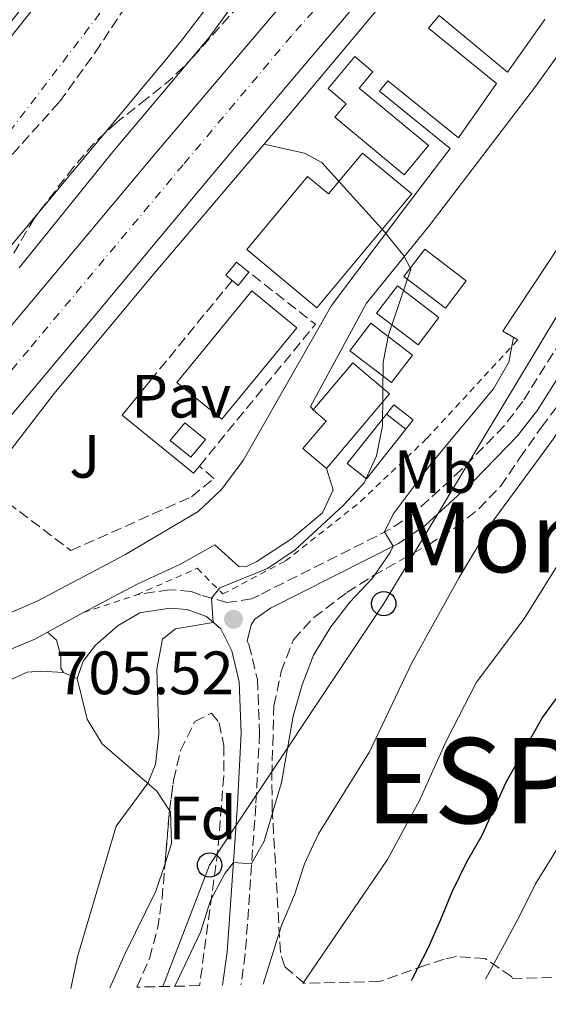
# Model space of a CAD drawing. Units: metres. Extents: x 654841 to 658297, y 4746369 to 4748759.
# Drawn here: x 655402 to 655489, y 4746378 to 4746539 of the extents above; entities that cross this region are included whole.
import ezdxf
from ezdxf.enums import TextEntityAlignment as Align

# ---------------------------------------------------------------- set-up
doc = ezdxf.new("R2010")
doc.units = ezdxf.units.M
doc.header["$MEASUREMENT"] = 0
for name, pattern in [('DGN Style 2', [1.7399219301090239, 1.043953158065414, -0.6959687720436097]), ('DGN Style 3', [2.435890702152634, 1.739921930109024, -0.6959687720436097]), ('DGN Style 4', [2.7856150101045474, 1.391937544087219, -0.6959687720436097, 0.001739921930109024, -0.6959687720436097])]:
    doc.linetypes.add(name, pattern=pattern)
for name, color, linetype, lineweight in [('Camino', 7, 'DGN Style 3', 0), ('Carretera', 9, 'Continuous', 0), ('Caseta-cabaña', 1, 'Continuous', 0), ('Cauce permanente', 151, 'Continuous', 13), ('Cauce permanente (área)', 142, 'Continuous', 13), ('Cota de punto acotado terreno', 7, 'Continuous', 0), ('Curva de nivel directora', 30, 'Continuous', 30), ('Curva de nivel intermedia', 30, 'Continuous', 0), ('Depósito de agua a nivel', 4, 'Continuous', 0), ('Edificio', 1, 'Continuous', 13), ('Eje cauce permanente (área)', 70, 'DGN Style 4', 0), ('Eje de carretera', 7, 'DGN Style 4', 0), ('Etiqueta de uso rústico', 92, 'Continuous', 0), ('Etiqueta de zona arbolada', 92, 'Continuous', 0), ('Línea blanca (vial)', 7, 'Continuous', 13), ('Línea de asfalto', 7, 'Continuous', 13), ('Línea de bordillo', 7, 'Continuous', 13), ('Línea de cambio de uso (parcela vista)', 92, 'Continuous', 0), ('Línea de muro de contención', 1, 'Continuous', 13), ('Línea de pavimento', 1, 'Continuous', 0), ('Línea telefónica', 7, 'Continuous', 0), ('Margen derecho', 7, 'Continuous', 0), ('Marquesina', 1, 'Continuous', 0), ('Pavimento', 7, 'Continuous', 0), ('Piscina', 1, 'Continuous', 0), ('Poste telefónico', 7, 'Continuous', 0), ('Punto acotado terreno (símbolo)', 7, 'Continuous', 0), ('Seto', 92, 'DGN Style 3', 0), ('Tela metálica o alambrada', 7, 'DGN Style 2', 0), ('Texto de Municipio', 7, 'Continuous', 0), ('Texto de Área (paraje) menor', 7, 'Continuous', 0), ('Zona ajardinada', 92, 'Continuous', 0), ('Zona arbolada', 92, 'DGN Style 3', 0)]:
    doc.layers.add(name, color=color, linetype=linetype, lineweight=lineweight)
doc.styles.add('Style-Arial', font='arial.ttf')

# ---------------------------------------------------------------- blocks, each defined once
blk = doc.blocks.new('5PATER')
at = {"layer": 'Punto acotado terreno (símbolo)', "linetype": 'Continuous', "lineweight": 0}
h = blk.add_hatch(color=51, dxfattribs=at)
edge = h.paths.add_edge_path()
edge.add_ellipse((0, 0), major_axis=(-0.1095731443231308, -0.1110710700762829), ratio=0.9994222409660317, start_angle=0, end_angle=360)
blk = doc.blocks.new('5PTT')
at = {"layer": 'Depósito de agua a nivel', "color": 7, "linetype": 'Continuous', "lineweight": 30}
blk.add_circle((2.382683753967285e-05, 4.306399822235108e-05), 0.1995000005932858, dxfattribs=at)

msp = doc.modelspace()

# ---------------------------------------------------------------- linework, layer by layer
at = {"layer": 'Camino', "color": 7, "linetype": 'DGN Style 3', "lineweight": 0}
for points in [[(655520.9799999992, 4746534.730000001, 712.0800000000019), (655516.4799999997, 4746526.369999999, 712.0800000000019), (655504.9100000004, 4746508.500000001, 712.7200000000014), (655494.5199999991, 4746493.009999999, 713.7599999999949), (655484.3400000001, 4746476.850000001, 713.2899999999937), (655481.3099999991, 4746472.880000001, 713.1900000000024), (655474.3399999999, 4746465.699999999, 712.5899999999967), (655466.6399999997, 4746458.67, 710.9600000000065), (655462.5899999995, 4746455.890000002, 710.1600000000037), (655441.2100000001, 4746445.100000001, 706.100000000006), (655439.9099999992, 4746444.470000002, 705.850000000006), (655435.8799999991, 4746443.87, 705.6499999999943), (655431.620000001, 4746445.110000002, 704.5599999999978), (655430.0000000006, 4746445.699999999, 704.4600000000065), (655426.420000002, 4746445.980000001, 703.9199999999983), (655421.1200000002, 4746445.16, 703.5500000000029)], [(655439.1999999983, 4746437.560000001, 705.9900000000054), (655439.48, 4746436.99, 706.0899999999965), (655440.8700000002, 4746431.26, 707.0500000000029), (655441.2199999989, 4746422.450000001, 708.1300000000048), (655440.6000000021, 4746410.58, 708.9700000000014), (655438.8799999988, 4746386.210000002, 711.5899999999965), (655438.1700000024, 4746381.180000001, 712.3800000000048)]]:
    msp.add_polyline3d(points, dxfattribs=at)
at = {"layer": 'Carretera', "color": 9, "linetype": 'Continuous', "lineweight": 0}
for points in [[(655392.649999999, 4746479.920000001, 698.2599999999948), (655424.0599999977, 4746517.449999999, 698.7700000000041), (655432.5899999995, 4746527.499999999, 699.6300000000047), (655445.9299999991, 4746543.239999999, 699.8999999999943), (655458.949999999, 4746559.439999999, 700.179999999993), (655485.1499999975, 4746590.300000001, 701.4799999999959), (655494.6000000022, 4746600.490000002, 702.179999999993), (655500.7800000003, 4746606.329999999, 702.2400000000052), (655506.6299999999, 4746611.210000001, 702.2400000000052), (655529.6700000024, 4746629.359999998, 703.1100000000006), (655539.4400000023, 4746637.949999998, 703.25), (655547.86, 4746646.84, 703.2700000000042), (655553.0399999989, 4746653.160000001, 703.320000000007), (655557.8299999988, 4746659.770000001, 703.3899999999995), (655562.23, 4746666.65, 703.4799999999959), (655566.3099999991, 4746674.050000001, 703.5899999999965), (655573.4400000017, 4746689.46, 703.75)], [(655577.36, 4746676.21, 703.9199999999983), (655570.5399999982, 4746662.16, 703.75), (655563.2300000013, 4746651.180000001, 703.7299999999959), (655558.4300000002, 4746644.970000002, 703.6499999999943), (655557.8500000011, 4746644.210000001, 703.6399999999995), (655552.1000000023, 4746637.550000001, 703.4900000000052), (655547.8399999999, 4746633.130000002, 702.75), (655546.0000000002, 4746631.220000001, 703.2700000000042), (655539.5500000018, 4746625.230000001, 702.9900000000052), (655532.8099999982, 4746619.949999998, 702.9199999999983), (655512.3400000007, 4746603.949999999, 701.8399999999965), (655503.8400000003, 4746596.32, 701.4199999999983), (655498.4800000003, 4746590.92, 701.2100000000065), (655493.3799999997, 4746585.27, 701.0399999999936), (655474.2800000022, 4746562.41, 700.279999999999), (655445.7700000004, 4746528.699999999, 699.7400000000052), (655433.3200000003, 4746513.930000001, 698.7700000000041), (655414.0300000008, 4746490.690000001, 698.2599999999948), (655400.420000003, 4746474.440000001, 697.3899999999994)]]:
    msp.add_polyline3d(points, dxfattribs=at)
at = {"layer": 'Caseta-cabaña', "color": 1, "linetype": 'Continuous', "lineweight": 0, "flags": 128}
for points, elevation in [([(655439.4800000006, 4746498.060000001), (655437.7199999997, 4746495.91), (655436.7300000006, 4746496.710000001), (655435.7000000002, 4746497.560000001), (655437.4600000001, 4746499.710000001), (655439.4800000006, 4746498.060000001)], 707.0899999999964), ([(655465.1900000004, 4746472.300000001), (655462.04, 4746474.800000001), (655463.25, 4746476.33), (655466.4000000004, 4746473.83), (655465.1900000004, 4746472.300000001)], 708.2100000000065)]:
    msp.add_lwpolyline(points, close=True, dxfattribs=dict(at, elevation=elevation))
for points, elevation in [([(655439.4800000006, 4746498.060000001), (655437.4600000001, 4746499.710000001), (655435.7000000002, 4746497.560000001), (655436.7300000006, 4746496.710000001)], 707.0899999999965), ([(655436.7300000006, 4746496.710000001), (655437.7199999997, 4746495.91), (655439.4800000006, 4746498.060000001)], 707.0899999999965), ([(655465.1900000004, 4746472.300000001), (655466.4000000004, 4746473.83), (655463.25, 4746476.33), (655462.04, 4746474.800000001)], 708.2100000000065), ([(655465.1900000004, 4746472.300000001), (655462.04, 4746474.800000001)], 708.2100000000065)]:
    msp.add_lwpolyline(points, dxfattribs=dict(at, elevation=elevation))
at = {"layer": 'Cauce permanente', "color": 151, "linetype": 'Continuous', "lineweight": 13}
msp.add_polyline3d([(655397.5099999999, 4746533.02, 691.779999999999), (655411.3899999997, 4746550.480000001, 691.8300000000017), (655421.9699999997, 4746565.029999999, 691.8899999999994), (655432.25, 4746577.02, 692.1600000000036), (655454.8300000001, 4746604.25, 692.3800000000047), (655468.7599999999, 4746620.52, 693.1900000000023), (655481.2000000002, 4746635.33, 693.1900000000023), (655490.7599999999, 4746644.09, 693.1900000000023), (655494.7400000002, 4746646.77, 693.1900000000023), (655498.4699999997, 4746651.350000001, 693.1900000000023), (655501.3799999999, 4746658.52, 692.8099999999977), (655514.4900000002, 4746651, 692.8099999999977), (655529.1399999997, 4746642.59, 692.8099999999977), (655522.7199999997, 4746635.480000001, 693.1900000000023), (655513.8499999996, 4746627.08, 693.1900000000023), (655506.3600000005, 4746621.34, 693.1900000000023), (655497.9600000001, 4746615.810000001, 693.1900000000023), (655486.4800000006, 4746605.57, 693.1900000000023), (655471.79, 4746590.33, 692.3800000000047), (655449.0899999999, 4746562.279999999, 692.1600000000036), (655440.2199999997, 4746551.57, 691.8899999999994), (655428.6600000003, 4746536.350000001, 691.8300000000017), (655426.2199999997, 4746533.41, 691.820000000007), (655398.6900000004, 4746500.26, 691.7299999999959)], dxfattribs=at)
at = {"layer": 'Cauce permanente (área)', "color": 142, "linetype": 'Continuous', "lineweight": 13}
for points in [[(655501.3799999999, 4746658.52, 692.8099999999977), (655498.4699999997, 4746651.350000001, 693.1900000000023), (655494.7400000002, 4746646.77, 693.1900000000023), (655490.7599999999, 4746644.09, 693.1900000000023), (655481.2000000002, 4746635.33, 693.1900000000023), (655468.7599999999, 4746620.52, 693.1900000000023), (655454.8300000001, 4746604.25, 692.3800000000047), (655432.25, 4746577.02, 692.1600000000036), (655421.9699999997, 4746565.029999999, 691.8899999999994), (655411.3899999997, 4746550.480000001, 691.8300000000017), (655397.5099999999, 4746533.02, 691.779999999999), (655381.3200000003, 4746512.65, 691.7299999999959), (655359.6299999999, 4746487.210000001, 690.2200000000012), (655349.6799999997, 4746473.57, 690.0800000000017), (655342.2999999998, 4746461.230000001, 689.75), (655333.7300000006, 4746445.800000001, 689.5399999999936), (655319.6600000003, 4746418.369999999, 689.4100000000036), (655301.3799999999, 4746386.41, 689.3399999999965), (655297.0800000001, 4746377.970000001, 689.3399999999965)], [(655529.1399999997, 4746642.59, 692.8099999999977), (655522.7199999997, 4746635.480000001, 693.1900000000023), (655513.8499999996, 4746627.08, 693.1900000000023), (655506.3600000005, 4746621.34, 693.1900000000023), (655497.9600000001, 4746615.810000001, 693.1900000000023), (655486.4800000006, 4746605.57, 693.1900000000023), (655471.79, 4746590.33, 692.3800000000047), (655449.0899999999, 4746562.279999999, 692.1600000000036), (655440.2199999997, 4746551.57, 691.8899999999994), (655428.6600000003, 4746536.350000001, 691.8300000000017), (655426.2199999997, 4746533.41, 691.820000000007), (655398.6900000004, 4746500.26, 691.7299999999959), (655386.6100000005, 4746486.26, 690.5899999999965), (655369.9000000004, 4746465.890000001, 689.9100000000036), (655352.9299999997, 4746440.66, 689.4400000000023), (655344.9900000002, 4746427.9, 689.2100000000064), (655324.6399999997, 4746390.529999999, 689.0099999999948), (655318.8499999996, 4746378.470000001, 689.0099999999948)]]:
    msp.add_polyline3d(points, dxfattribs=at)
at = {"layer": 'Curva de nivel directora', "color": 30, "linetype": 'Continuous', "lineweight": 30, "elevation": 725.0000000000002, "flags": 128}
msp.add_lwpolyline([(655574.4899999994, 4746538.36), (655570.9600000001, 4746534.890000002), (655566.36, 4746528.61), (655548.6100000005, 4746508.430000002), (655543.959999999, 4746502.720000001), (655537.7400000007, 4746494.230000001), (655524.2699999993, 4746479.430000001), (655521.1699999992, 4746475.51), (655508.2400000008, 4746455.9), (655500.7599999997, 4746445.230000001), (655494.0999999989, 4746434.010000001), (655487.5699999998, 4746425.090000001), (655481.5799999996, 4746414.37), (655477.6199999988, 4746405.640000002), (655475.1299999988, 4746401.260000002), (655472.7300000006, 4746396.370000001), (655470.7900000004, 4746391.730000001), (655468.7899999999, 4746387.15), (655466.2499999985, 4746382.170000001), (655466.0699999997, 4746381.820000002)], dxfattribs=at)
at = {"layer": 'Curva de nivel intermedia', "color": 30, "linetype": 'Continuous', "lineweight": 0, "flags": 128}
for points, elevation in [([(655575.4400000017, 4746571.699999998), (655570.6700000018, 4746571.709999999), (655566.0600000005, 4746569.77), (655560.1700000009, 4746566.159999999), (655556.4500000015, 4746562.82), (655552.8399999995, 4746558.220000001), (655547.760000001, 4746549.65), (655539.4700000008, 4746537.140000001), (655523.8899999993, 4746517.430000001), (655513.5899999996, 4746504.770000001), (655509.4400000012, 4746500.349999999), (655503.3800000015, 4746492.390000001), (655489.3600000005, 4746470.699999999), (655479.320000002, 4746457.08), (655473.9199999997, 4746447.999999999), (655466.1600000013, 4746434.009999999), (655459.2100000001, 4746419.38), (655450.8800000016, 4746405.96), (655448.5900000005, 4746400.990000002), (655446.9200000009, 4746395.930000001), (655444.820000002, 4746390.880000001), (655441.8300000014, 4746381.27)], 715.0000000000002), ([(655448.3100000012, 4746381.41), (655462.2000000007, 4746401.710000001), (655467.440000002, 4746411.409999999), (655471.87, 4746421.25), (655476.7600000006, 4746430.789999999), (655484.5099999999, 4746441.15), (655490.1100000013, 4746450.050000001), (655496.3499999996, 4746458.75), (655512.0099999993, 4746482.850000001), (655529.9600000001, 4746503.09), (655536.7400000016, 4746511.869999999), (655539.4300000005, 4746516.09), (655553.880000001, 4746532.59), (655560.7600000009, 4746540.789999999), (655566.8800000009, 4746549.17), (655570.4600000017, 4746553.03), (655574.5099999995, 4746556.499999999)], 720), ([(655437.8600000017, 4746543.4), (655432.950000001, 4746536.59), (655416.9100000013, 4746517.470000001), (655401.8399999995, 4746498.789999999)], 695), ([(655410.2800000019, 4746380.55), (655411.4000000017, 4746385.76), (655417.7400000006, 4746407.220000001), (655422.9300000007, 4746414.23), (655424.1500000011, 4746417.29), (655424.7100000001, 4746422.259999999), (655424.4100000004, 4746432.970000001), (655425.290000001, 4746437.88), (655427.4300000002, 4746439.57), (655433.6399999994, 4746440.619999998), (655433.3300000011, 4746444.609999998), (655434.7300000002, 4746446.28), (655442.530000001, 4746449.460000001), (655447.0400000016, 4746452.51), (655454.9600000009, 4746459.859999998), (655458.3400000005, 4746463.529999999), (655460.3800000012, 4746467.949999998), (655461.3600000001, 4746472.850000001), (655461.480000001, 4746483.300000002), (655462.3700000005, 4746487.779999998), (655466.0200000005, 4746498.539999999), (655464.8800000006, 4746500.729999999), (655461.7600000004, 4746504.640000001), (655451.4500000017, 4746516.060000001), (655448.5999999995, 4746517.600000001), (655441.9400000009, 4746519.06)], 705), ([(655572.6699999999, 4746518.4), (655568.6900000013, 4746514.619999998), (655564.9299999995, 4746510.630000001), (655558.7500000015, 4746502.66), (655557.3400000011, 4746501.109999999), (655550.7100000015, 4746492.899999999), (655546.1699999997, 4746486.199999998), (655543.6799999997, 4746483.09), (655533.4400000003, 4746472.09), (655530.3400000001, 4746468.180000001), (655511.0900000007, 4746439.92), (655507.7100000011, 4746433.269999999), (655505.0700000013, 4746428.62), (655502.4200000004, 4746423.970000001), (655499.8200000009, 4746419.59), (655497.0600000005, 4746415.27), (655494.3100000012, 4746410.859999999), (655491.7400000007, 4746406.449999999), (655489.11, 4746402.07), (655486.4400000012, 4746397.720000001), (655483.900000002, 4746392.640000001), (655481.4200000009, 4746387.96), (655478.2500000015, 4746382.09)], 730), ([(655427.3400000007, 4746380.939999999), (655431.5600000008, 4746389.83), (655433.2000000014, 4746395.019999999), (655435.5400000016, 4746399.449999998), (655436.9400000008, 4746401.25), (655439.9200000003, 4746401.009999999), (655441.9900000001, 4746404.739999999), (655444.7999999997, 4746414.38), (655446.750000001, 4746425.260000001), (655448.1799999992, 4746430.380000001), (655450.0400000013, 4746435.259999998), (655452.9, 4746439.91), (655456.0400000004, 4746443.949999998), (655459.7500000009, 4746447.890000001), (655462.6000000007, 4746452.069999999), (655463.1200000015, 4746453.100000001), (655461.7200000001, 4746455.46), (655463.1000000014, 4746458.359999998), (655469.3300000008, 4746466.679999998), (655479.5800000014, 4746478.939999999), (655482.0600000002, 4746483.33), (655482.8600000005, 4746487.329999999)], 710.0000000000009)]:
    msp.add_lwpolyline(points, dxfattribs=dict(at, elevation=elevation))
at = {"layer": 'Edificio', "color": 1, "linetype": 'Continuous', "lineweight": 13, "flags": 128}
for points, elevation in [([(655468.8899999997, 4746518.83), (655464.9199999999, 4746514.050000001), (655453.5800000001, 4746523.5), (655455.4199999999, 4746525.710000001), (655452.4400000004, 4746528.189999999), (655456.8099999997, 4746533.430000001), (655459.79, 4746530.949999999), (655457.5599999997, 4746528.27), (655468.8899999997, 4746518.83)], 707.9600000000065), ([(655458.0899999999, 4746517.609999999), (655466.1500000004, 4746510.91), (655450.6200000001, 4746492.24), (655439.1200000001, 4746501.800000001), (655449.0800000001, 4746513.789999999), (655452.5300000003, 4746510.92), (655458.0899999999, 4746517.609999999)], 707.5899999999964), ([(655475.0999999996, 4746496.630000001), (655471.6699999999, 4746492.140000001), (655464.8499999996, 4746497.350000001), (655468.2800000003, 4746501.84), (655475.0999999996, 4746496.630000001)], 707.9600000000065), ([(655470.6200000001, 4746490.630000001), (655467.1900000004, 4746486.140000001), (655460.3700000001, 4746491.350000001), (655463.7999999998, 4746495.84), (655470.6200000001, 4746490.630000001)], 707.9600000000065), ([(655466.2699999996, 4746484.470000001), (655462.8399999999, 4746479.970000001), (655456.0199999996, 4746485.180000001), (655459.4500000002, 4746489.680000001), (655466.2699999996, 4746484.470000001)], 707.9600000000065)]:
    msp.add_lwpolyline(points, close=True, dxfattribs=dict(at, elevation=elevation))
at = {"layer": 'Edificio', "color": 51, "linetype": 'Continuous', "lineweight": 13, "flags": 128}
for points, elevation in [([(655464.9199999999, 4746514.050000001), (655453.5800000001, 4746523.5), (655455.4199999999, 4746525.710000001), (655452.4400000004, 4746528.189999999), (655456.8099999997, 4746533.430000001), (655459.79, 4746530.949999999), (655457.5599999997, 4746528.27), (655468.8899999997, 4746518.83), (655464.9199999999, 4746514.050000001)], 707.9600000000065), ([(655450.6200000001, 4746492.24), (655439.1200000001, 4746501.800000001), (655449.0800000001, 4746513.789999999), (655452.5300000003, 4746510.92), (655458.0899999999, 4746517.609999999), (655466.1500000004, 4746510.91), (655450.6200000001, 4746492.24)], 707.5899999999964), ([(655471.6699999999, 4746492.140000001), (655464.8499999996, 4746497.350000001), (655468.2800000003, 4746501.84), (655475.0999999996, 4746496.630000001), (655471.6699999999, 4746492.140000001)], 707.9600000000065), ([(655467.1900000004, 4746486.140000001), (655460.3700000001, 4746491.350000001), (655463.7999999998, 4746495.84), (655470.6200000001, 4746490.630000001), (655467.1900000004, 4746486.140000001)], 707.9600000000065), ([(655462.8399999999, 4746479.970000001), (655456.0199999996, 4746485.180000001), (655459.4500000002, 4746489.680000001), (655466.2699999996, 4746484.470000001), (655462.8399999999, 4746479.970000001)], 707.9600000000065)]:
    msp.add_lwpolyline(points, dxfattribs=dict(at, elevation=elevation))
at = {"layer": 'Edificio', "color": 1, "linetype": 'Continuous', "lineweight": 13}
msp.add_polyline3d([(655462.5300000003, 4746478.119999999, 709.8800000000047), (655452.1900000004, 4746465.859999999, 708.029999999999), (655448.3300000001, 4746469.119999999, 708.029999999999), (655452.1500000004, 4746473.65, 710.2100000000065), (655449.9900000002, 4746475.470000001, 709.8399999999965), (655456.5099999999, 4746483.199999999, 709.8800000000047)], close=True, dxfattribs=at)
at = {"layer": 'Edificio', "color": 51, "linetype": 'Continuous', "lineweight": 13}
for points in [[(655449.9900000002, 4746475.470000001, 709.8399999999965), (655456.5099999999, 4746483.199999999, 709.8800000000047), (655462.5300000003, 4746478.119999999, 709.8800000000047), (655452.1900000004, 4746465.859999999, 708.029999999999)], [(655452.1900000004, 4746465.859999999, 708.029999999999), (655448.3300000001, 4746469.119999999, 708.029999999999), (655452.1500000004, 4746473.65, 710.2100000000065), (655449.9900000002, 4746475.470000001, 709.8399999999965)]]:
    msp.add_polyline3d(points, dxfattribs=at)
at = {"layer": 'Eje cauce permanente (área)', "color": 70, "linetype": 'DGN Style 4', "lineweight": 0}
msp.add_polyline3d([(655573.9000000004, 4746734.66, 696.2299999999959), (655567.8600000005, 4746719.100000001, 696.2299999999959), (655560.1299999999, 4746703.220000001, 696.1900000000023), (655552.4100000003, 4746691.220000001, 696.1699999999983), (655539.9800000006, 4746678.279999999, 696.1100000000006), (655517.1100000005, 4746653.83, 693.3699999999953), (655514.4900000002, 4746651, 692.8099999999977), (655508.5899999999, 4746644.119999999, 693.1900000000023), (655495.7800000003, 4746632.689999999, 693.1900000000023), (655475.8700000001, 4746611.619999999, 693.1000000000058), (655457.4299999997, 4746592.32, 692.3300000000017), (655425.5499999998, 4746554.300000001, 691.8699999999953), (655399, 4746519.460000001, 691.7599999999948), (655373.5, 4746487.800000001, 690.4600000000064), (655358.6299999999, 4746468.199999999, 689.9600000000064), (655342.5499999998, 4746442.34, 689.4799999999959), (655335.1299999999, 4746428.25, 689.3300000000017), (655313.6399999997, 4746391.26, 689.1999999999971), (655307.7000000002, 4746378.210000001, 689.179999999993)], dxfattribs=at)
at = {"layer": 'Eje de carretera', "color": 7, "linetype": 'DGN Style 4', "lineweight": 0}
msp.add_polyline3d([(655589.8200000006, 4746714.420000001, 704.1100000000006), (655567.9299999991, 4746666.199999999, 703.6600000000036), (655556.9999999991, 4746650.16, 703.3699999999955), (655546.8999999983, 4746638.83, 703.0800000000019), (655533.8000000003, 4746626.61, 703.0399999999936), (655517.2100000007, 4746613.770000001, 702.3600000000006), (655503.8399999997, 4746602.78, 701.9100000000037), (655491.05, 4746590.699999999, 701.3699999999955), (655453.8000000007, 4746545.180000001, 699.9799999999959), (655446.4299999991, 4746536.82, 699.8300000000019), (655428.6900000008, 4746515.689999999, 698.7700000000041), (655403.3399999995, 4746485.300000002, 698.100000000006), (655396.530000001, 4746477.180000002, 697.8200000000071), (655387.6099999981, 4746465.449999999, 697.4700000000014), (655372.7499999986, 4746443.020000001, 696.5399999999937), (655371.1399999993, 4746440.550000001, 696.4700000000014), (655360.3900000004, 4746422.640000001, 695.8699999999953), (655344.5199999984, 4746396.960000001, 694.9600000000066), (655340.3999999989, 4746390.130000004, 694.6999999999972), (655336.9299999999, 4746383.99, 694.470000000001), (655334.4099999985, 4746378.82, 694.3099999999977)], dxfattribs=at)
at = {"layer": 'Línea blanca (vial)', "color": 7, "linetype": 'Continuous', "lineweight": 13}
for points in [[(655573.4400000012, 4746689.460000001, 703.7500000000001), (655566.3099999987, 4746674.050000002, 703.5899999999965), (655562.2299999995, 4746666.650000001, 703.4799999999959), (655557.8299999983, 4746659.770000001, 703.3899999999995), (655553.0399999984, 4746653.160000003, 703.320000000007), (655547.8599999994, 4746646.840000001, 703.2700000000042), (655539.4400000017, 4746637.949999999, 703.25), (655529.6700000018, 4746629.359999999, 703.1100000000006), (655506.6299999993, 4746611.210000002, 702.2400000000052), (655500.7799999998, 4746606.33, 702.2400000000052), (655494.6000000017, 4746600.490000002, 702.1799999999931), (655485.1499999971, 4746590.300000002, 701.479999999996), (655458.9499999986, 4746559.440000001, 700.1799999999931), (655445.9299999987, 4746543.24, 699.8999999999944), (655432.589999999, 4746527.5, 699.6300000000047), (655424.0599999973, 4746517.449999998, 698.7700000000041), (655392.6499999985, 4746479.920000002, 698.2599999999949), (655384.7699999994, 4746469.32, 697.8600000000006), (655368.9299999988, 4746445.220000001, 696.7500000000001), (655359.1599999988, 4746428.430000001, 696.1399999999995), (655349.2600000014, 4746413.920000001, 695.529999999999), (655341.0300000014, 4746400.250000001, 695.1600000000037), (655334.089999999, 4746387.980000002, 694.6900000000023), (655329.5899999995, 4746378.710000001, 694.3999999999943)], [(655532.8099999977, 4746619.949999999, 702.7100000000065), (655512.3400000002, 4746603.949999999, 701.8399999999964), (655503.8399999997, 4746596.320000002, 701.4199999999986), (655498.4799999997, 4746590.920000001, 701.2100000000066), (655493.3799999993, 4746585.270000001, 701.0399999999937), (655474.2800000017, 4746562.410000001, 700.279999999999), (655445.7699999998, 4746528.7, 699.7400000000054), (655433.3199999998, 4746513.930000001, 698.7700000000041), (655414.0300000003, 4746490.690000001, 698.2599999999949), (655400.4200000024, 4746474.440000001, 697.3899999999994), (655390.4600000002, 4746461.58, 697.0800000000019), (655376.5799999975, 4746440.810000001, 696.3399999999965), (655373.3599999989, 4746435.880000002, 696.4400000000023), (655372.7199999974, 4746434.84, 696.3999999999944)]]:
    msp.add_polyline3d(points, dxfattribs=at)
at = {"layer": 'Línea de asfalto', "color": 7, "linetype": 'Continuous', "lineweight": 13, "extrusion": (-0.1037018701334226, -0.05623023701332452, 0.9930176647856049), "elevation": -334164.1607181011, "flags": 128}
msp.add_lwpolyline([(-3860111.544961856, 2818885.341585267), (-3860111.544961857, 2818892.123214863)], dxfattribs=at)
at = {"layer": 'Línea de asfalto', "color": 7, "linetype": 'Continuous', "lineweight": 13, "extrusion": (-0.1037491839441472, -0.05691096002414105, 0.9929739419844078), "elevation": -337426.211398525, "flags": 128}
msp.add_lwpolyline([(-3846251.879549547, 2837378.719552542), (-3846251.879549547, 2837381.085752026)], dxfattribs=at)
at = {"layer": 'Línea de asfalto', "color": 7, "linetype": 'Continuous', "lineweight": 13}
msp.add_polyline3d([(655433.8799999986, 4746453.350000001, 703.5099999999949), (655437.8500000006, 4746449.810000001, 703.779999999999), (655438.9899999984, 4746449.76, 703.779999999999), (655440.7600000007, 4746450.600000001, 703.779999999999), (655446.4299999991, 4746454.32, 704.0200000000042), (655451.510000002, 4746458.58, 704.2899999999936), (655453.2699999989, 4746462.350000001, 704.6900000000023), (655452.1900000015, 4746465.86, 704.7599999999949)], dxfattribs=at)
at = {"layer": 'Línea de bordillo', "color": 7, "linetype": 'Continuous', "lineweight": 13}
for points in [[(655449.9899999975, 4746475.470000002, 704.4499999999972), (655449.5599999984, 4746476.060000001, 704.4499999999972), (655458.7499999995, 4746492.980000002, 704.8200000000071), (655468.989999999, 4746505.670000001, 704.8500000000058), (655486.4600000012, 4746528.520000001, 705.6300000000048), (655503.9800000006, 4746553.01, 706.3899999999995), (655508.8399999999, 4746550.150000001, 706.550000000003), (655514.8599999992, 4746560.540000003, 706.550000000003), (655509.6800000003, 4746563.52, 706.4900000000052), (655516.52, 4746578.75, 706.6600000000037), (655524.8799999995, 4746595.869999999, 706.7599999999949), (655519.3799999988, 4746597.720000003, 706.550000000003), (655504.1999999996, 4746564.640000002, 706.4900000000052), (655496.2199999979, 4746571.170000001, 706.6000000000058), (655494.5300000003, 4746568.970000002, 706.550000000003), (655503.1700000014, 4746561.810000002, 706.550000000003), (655501.4499999981, 4746559.270000001, 706.550000000003)], [(655487.9499999998, 4746539.520000001, 706.7599999999949), (655481.859999999, 4746530.900000001, 706.1100000000006), (655470.6299999994, 4746540.150000001, 706.0800000000019), (655468.8799999993, 4746538.100000001, 706.0800000000019), (655480.0399999997, 4746529.02, 706.0800000000019), (655473.8199999991, 4746520.100000001, 705.7100000000065), (655462.2499999999, 4746529.480000001, 705.4400000000023), (655460.8599999995, 4746527.760000002, 705.4100000000036), (655472.4299999988, 4746518.380000004, 705.7100000000065), (655465.2800000008, 4746508.980000001, 705.0000000000001), (655453.0100000018, 4746492.62, 704.9299999999931), (655438.539999999, 4746467.190000001, 704.2599999999949), (655435.010000002, 4746462.42, 704.0899999999965), (655431.1700000018, 4746458.790000003, 703.5899999999965), (655419.1599999999, 4746451.73, 702.0399999999937), (655404.7699999998, 4746444.120000001, 701.1300000000048), (655392.5900000003, 4746438.840000002, 699.3099999999978)], [(655412.3799999984, 4746442.220000001, 701.8000000000029), (655421.1900000017, 4746446.880000001, 702.4400000000024), (655428.2800000017, 4746450.189999999, 703.1100000000006), (655433.8799999986, 4746453.350000001, 703.5099999999949)], [(655374.4499999996, 4746427.800000002, 696.5099999999948), (655381.8000000011, 4746429.869999999, 696.8500000000058), (655388.5699999993, 4746431.7, 697.9900000000054), (655395.1299999995, 4746434, 698.9400000000024), (655404.3999999987, 4746437.880000004, 700.7200000000014)]]:
    msp.add_polyline3d(points, dxfattribs=at)
at = {"layer": 'Línea de cambio de uso (parcela vista)', "color": 92, "linetype": 'Continuous', "lineweight": 0}
for points in [[(655362.2999999998, 4746379.449999999, 699.3099999999977), (655363.6200000001, 4746381.560000001, 699.9799999999959), (655365.8300000001, 4746386.480000001, 701.0500000000029), (655368.2100000001, 4746395.41, 701.0200000000042), (655371.1699999999, 4746404.32, 700.779999999999), (655374.0700000003, 4746412.140000001, 700.6199999999953), (655377.3300000001, 4746418.66, 700.6199999999953), (655380.8200000003, 4746421.380000001, 700.5800000000019), (655385.5800000001, 4746423, 700.6499999999943), (655393.4000000004, 4746426.5, 700.820000000007), (655400.4299999997, 4746431.220000001, 701.0500000000029), (655403.1399999997, 4746432.449999999, 701.1600000000036), (655405.3600000005, 4746432.619999999, 701.1900000000023), (655409.0899999999, 4746432.380000001, 701.6000000000058)], [(655411.3399999999, 4746431.4, 702.1000000000058), (655412.9600000001, 4746424.76, 702.5399999999936), (655415.4500000002, 4746420.689999999, 702.9700000000012), (655424.4000000004, 4746412.960000001, 705.3999999999943), (655426.4776, 4746409.783600001, 705.8986000000006)], [(655426.4776, 4746409.783600001, 705.8986000000006), (655426.6500000004, 4746409.52, 705.9400000000023), (655426.7999999998, 4746404.34, 706.4400000000023), (655425.7297, 4746401.0834, 706.410799999998)], [(655425.7297, 4746401.0834, 706.410799999998), (655424.2300000006, 4746396.52, 706.3699999999953), (655419.2100000001, 4746386.300000001, 706.0399999999936), (655416.6600000003, 4746380.689999999, 705.7599999999949)]]:
    msp.add_polyline3d(points, dxfattribs=at)
at = {"layer": 'Línea de muro de contención', "color": 1, "linetype": 'Continuous', "lineweight": 13, "extrusion": (-0.007384492595300837, -0.009225628147563657, 0.9999301760895072), "elevation": -47936.64650063647, "flags": 128}
msp.add_lwpolyline([(655367.7739844581, 4746273.991568268), (655393.6868964982, 4746306.362945897)], dxfattribs=at)
at = {"layer": 'Línea de muro de contención', "color": 1, "linetype": 'Continuous', "lineweight": 13, "extrusion": (-0.003317860941003477, -0.005661245234623505, 0.9999784708188321), "elevation": -28335.23503030003, "flags": 128}
msp.add_lwpolyline([(655501.5704270265, 4746431.868749293), (655499.1904401268, 4746433.308770922), (655479.8297835693, 4746404.028301704), (655482.2697701383, 4746402.598278785)], dxfattribs=at)
at = {"layer": 'Línea de muro de contención', "color": 1, "linetype": 'Continuous', "lineweight": 13}
msp.add_polyline3d([(655539.29, 4746617.050000001, 705.9499999999972), (655535.9100000003, 4746616.16, 706.2100000000065), (655531.0300000003, 4746614.289999999, 706.4400000000023), (655524.9800000006, 4746610.82, 706.4799999999959), (655522.2100000001, 4746608.710000001, 706.3899999999995), (655508.2199999997, 4746595.82, 706.6600000000036), (655496.9800000006, 4746583.99, 706.7700000000042), (655485.4600000001, 4746571.060000001, 706.7100000000065), (655446.2800000003, 4746524.180000001, 705.0800000000019), (655423.9100000003, 4746497.82, 704.6499999999943), (655407.5599999997, 4746478.15, 704.070000000007), (655396.0499999998, 4746463.220000001, 702.3600000000006)], dxfattribs=at)
at = {"layer": 'Línea de pavimento', "color": 1, "linetype": 'Continuous', "lineweight": 0}
msp.add_polyline3d([(655423.2800000003, 4746480.24, 704.9700000000012), (655418.7100000001, 4746474.640000001, 704.8999999999943), (655430.4100000003, 4746465.09, 704.929999999993), (655431.3600000005, 4746466.26, 704.9499999999972)], dxfattribs=at)
at = {"layer": 'Línea telefónica', "color": 7, "linetype": 'Continuous', "lineweight": 0}
msp.add_polyline3d([(655545.5199999998, 4747335.990000002, 713.3699999999953), (655589.9400000017, 4747196.220000001, 733.2100000000065), (655595.5652974405, 4747176.938832519, 727.8539000000019), (655605.8200000004, 4747141.790000002, 718.0899999999965), (655615.7699999993, 4747102.28, 709.8999999999943), (655629.2100000017, 4747056.189999999, 710.0399999999936), (655642.6000000027, 4747007.490000002, 710.1900000000023), (655655.9800000001, 4746960.61, 709.7899999999936), (655669.9699999979, 4746912.46, 710.4900000000052), (655665.9600000002, 4746866.970000002, 708.4600000000065), (655662.2600000009, 4746824.439999999, 708.8600000000006), (655641.5199999985, 4746784.050000001, 709.070000000007), (655621.070000001, 4746737.77, 709.6199999999953), (655599.1000000016, 4746689.029999999, 708.4100000000036), (655574.4600000008, 4746639.59, 703.25), (655560.0199999993, 4746607.42, 703.929999999993), (655461.5700000008, 4746443.7, 711.4799999999959), (655433.0300000019, 4746400.810000001, 708.9799999999959), (655425.3599999986, 4746380.890000002, 709.2200000000012)], dxfattribs=at)
at = {"layer": 'Margen derecho', "color": 7, "linetype": 'Continuous', "lineweight": 0, "extrusion": (-0.1830271486810309, 0.07971849160032254, 0.9798704123212728), "elevation": 259108.2499354844, "flags": 128}
msp.add_lwpolyline([(-4613299.453896675, -1268271.646336733), (-4613299.453896676, -1268269.141760922)], dxfattribs=at)
at = {"layer": 'Margen derecho', "color": 7, "linetype": 'Continuous', "lineweight": 0}
for points in [[(655528.4800000006, 4746543.36, 711.7400000000052), (655525.0499999993, 4746536.390000002, 712.0800000000019), (655518.9400000006, 4746525.040000001, 712.0800000000019), (655507.359999998, 4746507.15, 712.7200000000014), (655496.98, 4746491.680000001, 713.7599999999949), (655486.7499999995, 4746475.430000002, 713.2899999999937), (655483.5100000009, 4746471.2, 713.1900000000024), (655476.3400000003, 4746463.820000002, 712.5899999999967), (655468.4099999999, 4746456.57, 710.9600000000065), (655463.9899999987, 4746453.540000002, 710.1600000000037), (655443.0399999984, 4746442.960000001, 706.2200000000014), (655440.449999998, 4746441.15, 705.8200000000071), (655439.86, 4746440.23, 705.8200000000071), (655439.1999999983, 4746437.560000001, 705.9900000000054)], [(655411.339999999, 4746431.4, 702.1000000000058), (655412.3099999991, 4746434.279999999, 702.0000000000001), (655414.3200000008, 4746436.91, 702.1699999999983), (655418.0699999991, 4746440.130000001, 702.6699999999984), (655421.5799999986, 4746442.200000001, 703.5500000000029), (655426.5399999983, 4746442.970000002, 703.9199999999983), (655429.359999999, 4746442.750000001, 704.4600000000065), (655432.5199999996, 4746441.600000001, 704.729999999996), (655434.86, 4746439.550000002, 705.3000000000029), (655436.6599999992, 4746435.960000004, 706.0899999999965), (655437.8999999975, 4746430.850000001, 707.0500000000029), (655438.2300000006, 4746422.470000001, 708.1300000000048), (655437.6200000005, 4746410.77, 708.9700000000014), (655435.8999999971, 4746386.520000001, 711.5899999999965), (655435.1399999993, 4746381.110000002, 712.4400000000023)], [(655406.4599999996, 4746439.010000002, 701.0000000000002), (655407.9299999982, 4746437.680000002, 701.1999999999972), (655408.6499999979, 4746435.130000001, 701.3699999999955), (655408.6400000012, 4746433.11, 701.5399999999936), (655409.0900000005, 4746432.380000002, 701.600000000006)]]:
    msp.add_polyline3d(points, dxfattribs=at)
at = {"layer": 'Marquesina', "color": 1, "linetype": 'Continuous', "lineweight": 0, "extrusion": (-0.007792592025143701, -0.009818665952870122, 0.9999214315677185), "elevation": -51003.64442355387, "flags": 128}
msp.add_lwpolyline([(655450.805441803, 4746200.299337528), (655444.3546245752, 4746192.17894609), (655441.2047202266, 4746194.679066607), (655447.6555374543, 4746202.799458045), (655450.805441803, 4746200.299337528)], close=True, dxfattribs=at)
at = {"layer": 'Marquesina', "color": 1, "linetype": 'Continuous', "lineweight": 0}
msp.add_polyline3d([(655462.04, 4746474.800000001, 708.2100000000065), (655455.5899999999, 4746466.680000001, 708.0800000000019), (655458.7400000002, 4746464.180000001, 708.0800000000019), (655465.1900000004, 4746472.300000001, 708.1600000000036)], dxfattribs=at)
at = {"layer": 'Piscina', "color": 1, "linetype": 'Continuous', "lineweight": 0, "extrusion": (-0.003273035257342215, -0.003990191252464506, 0.9999866827183115), "elevation": -20379.64024256671, "flags": 128}
msp.add_lwpolyline([(655446.1468470285, 4746445.387052863), (655433.8565855536, 4746430.406933608), (655426.4666251383, 4746436.46698188), (655438.7468866671, 4746451.457101186), (655446.1468470285, 4746445.387052863)], close=True, dxfattribs=at)
at = {"layer": 'Piscina', "color": 4, "linetype": 'Continuous', "lineweight": 0, "extrusion": (-0.003273035257342215, -0.003990191252464506, 0.9999866827183115), "elevation": -20379.64024256671, "flags": 128}
msp.add_lwpolyline([(655446.1468470285, 4746445.387052863), (655433.8565855536, 4746430.406933608), (655426.4666251383, 4746436.46698188), (655438.7468866671, 4746451.457101186), (655446.1468470285, 4746445.387052863)], dxfattribs=at)
at = {"layer": 'Piscina', "color": 1, "linetype": 'Continuous', "lineweight": 0, "elevation": 704.9700000000013, "flags": 128}
msp.add_lwpolyline([(655432.3399999999, 4746470.609999999), (655429.9699999997, 4746467.710000001), (655426.5800000001, 4746470.480000001), (655428.9500000002, 4746473.380000001), (655432.3399999999, 4746470.609999999)], close=True, dxfattribs=at)
at = {"layer": 'Piscina', "color": 4, "linetype": 'Continuous', "lineweight": 0, "elevation": 704.9700000000013, "flags": 128}
msp.add_lwpolyline([(655432.3399999999, 4746470.609999999), (655428.9500000002, 4746473.380000001), (655426.5800000001, 4746470.480000001), (655429.9699999997, 4746467.710000001), (655432.3399999999, 4746470.609999999)], dxfattribs=at)
at = {"layer": 'Seto', "color": 92, "linetype": 'DGN Style 3', "lineweight": 0, "extrusion": (-0.00594891365417326, -0.007284654861515449, 0.9999557711368459), "elevation": -37770.58803507969, "flags": 128}
msp.add_lwpolyline([(655429.3265754257, 4746347.501277484), (655415.8756236208, 4746331.030840467)], dxfattribs=at)
at = {"layer": 'Seto', "color": 92, "linetype": 'DGN Style 3', "lineweight": 0, "extrusion": (0.005258592733836979, -0.01674919059963429, 0.999845894034034), "elevation": -75347.98011324914, "flags": 128}
msp.add_lwpolyline([(2047113.954923493, 4331533.1996182), (2047139.065426885, 4331549.718856057), (2047131.227591064, 4331561.111433888)], dxfattribs=at)
at = {"layer": 'Seto', "color": 92, "linetype": 'DGN Style 3', "lineweight": 0}
msp.add_polyline3d([(655396.0499999998, 4746463.220000001, 702.3600000000006), (655410.2999999998, 4746452.4, 704.75), (655430.0899999999, 4746461.24, 705.320000000007), (655433.75, 4746464.230000001, 705.2899999999936), (655431.3600000005, 4746466.26, 704.9499999999972)], dxfattribs=at)
at = {"layer": 'Tela metálica o alambrada', "color": 7, "linetype": 'DGN Style 2', "lineweight": 0, "extrusion": (-0.1767208947634807, -0.05944615909135783, 0.9824641873998665), "elevation": -397293.3281940029, "flags": 128}
msp.add_lwpolyline([(-4289771.03119156, 2097212.945673681), (-4289771.031191559, 2097222.331498099)], dxfattribs=at)
at = {"layer": 'Tela metálica o alambrada', "color": 7, "linetype": 'DGN Style 2', "lineweight": 0}
msp.add_polyline3d([(655421.1200000001, 4746445.16, 703.5500000000029), (655431.0199999996, 4746449.49, 704.5200000000042), (655435.1900000004, 4746445.279999999, 705.3300000000019), (655445.4800000006, 4746450.699999999, 706.6100000000006), (655457.7800000003, 4746460.430000001, 707.25), (655468.6200000001, 4746470.779999999, 707.8600000000006), (655483.5199999996, 4746486.949999999, 709.1000000000058)], dxfattribs=at)
at = {"layer": 'Zona arbolada', "color": 92, "linetype": 'DGN Style 3', "lineweight": 0, "extrusion": (-0.29600957316731, 0.03896076129667393, 0.9543900626434092), "elevation": -8410.230579054478, "flags": 128}
msp.add_lwpolyline([(-4791344.217051901, 29266.00505610998), (-4791352.42242398, 29265.59241228818), (-4791352.940453633, 29265.59241228807)], dxfattribs=at)
at = {"layer": 'Zona arbolada', "color": 92, "linetype": 'DGN Style 3', "lineweight": 0}
for points in [[(655395.8300000001, 4746511.939999999, 697.6399999999994), (655408.4299999997, 4746526.01, 697.6999999999971), (655414.2800000003, 4746534.109999999, 698.0500000000029), (655425.0700000003, 4746550.460000001, 698.8500000000058)], [(655395.8300000001, 4746511.939999999, 697.6399999999994), (655408.4299999997, 4746526.01, 697.6999999999971), (655414.2800000003, 4746534.109999999, 698.0500000000029), (655425.0700000003, 4746550.460000001, 698.8500000000058)], [(655442.7000000002, 4746547.369999999, 703.0899999999965), (655430.4600000001, 4746533.5, 700.6699999999983), (655426.9699999997, 4746529.970000001, 700.1100000000006), (655422.7400000002, 4746526.539999999, 699.679999999993), (655417.7100000001, 4746522.59, 699.6600000000036), (655414.0599999997, 4746519.17, 699.6600000000036), (655410.7199999997, 4746515.310000001, 699.6600000000036), (655404.29, 4746506.880000001, 699.4600000000064), (655398.5899999999, 4746497.199999999, 699.0500000000029)], [(655442.7000000002, 4746547.369999999, 703.0899999999965), (655430.4600000001, 4746533.5, 700.6699999999983), (655426.9699999997, 4746529.970000001, 700.1100000000006), (655422.7400000002, 4746526.539999999, 699.679999999993), (655417.7100000001, 4746522.59, 699.6600000000036), (655414.0599999997, 4746519.17, 699.6600000000036), (655410.7199999997, 4746515.310000001, 699.6600000000036), (655404.29, 4746506.880000001, 699.4600000000064), (655398.5899999999, 4746497.199999999, 699.0500000000029)], [(656614.2300000006, 4746407.960000001, 798.9199999999983), (655482.6600000003, 4746382.199999999, 736.6300000000047), (655482.4800000006, 4746382.51, 736.529999999999), (655478.2000000002, 4746385.480000001, 734.8800000000047), (655473.4699999997, 4746385.810000001, 732.9199999999983), (655471.4600000001, 4746385.369999999, 732.0200000000042), (655468.4400000004, 4746384.380000001, 730.4700000000012), (655460.8700000001, 4746381.699999999, 727.9199999999983), (655448.5199999996, 4746381.42, 724.3699999999953), (655445.3399999999, 4746384.15, 722.279999999999), (655444.6299999999, 4746386.480000001, 721.179999999993), (655443.3099999997, 4746409.83, 714.2400000000052), (655443.2199999997, 4746415.49, 712.8899999999995), (655443.3799999999, 4746420.480000001, 712.6100000000006), (655443.5800000001, 4746426.949999999, 712.7599999999949), (655444.7599999999, 4746432.550000001, 712.820000000007), (655446.7699999996, 4746437.77, 712.820000000007), (655450.1200000001, 4746441.439999999, 713.3800000000047), (655455.5300000003, 4746445.52, 714.4400000000023), (655459.8700000001, 4746448.289999999, 714.9799999999959), (655468.8799999999, 4746453.350000001, 715.5899999999965), (655473.3399999999, 4746456.189999999, 715.7200000000012), (655477.1699999999, 4746459.27, 716.6199999999953), (655480.6900000004, 4746462.939999999, 717.7899999999936), (655483.8700000001, 4746467.600000001, 718.8899999999995), (655487.4199999999, 4746472.640000001, 718.9499999999972), (655494.9400000004, 4746482.67, 718.5500000000029)], [(655448.5199999996, 4746381.42, 724.3699999999953), (655445.3399999999, 4746384.15, 722.279999999999), (655444.6299999999, 4746386.480000001, 721.179999999993), (655443.3099999997, 4746409.83, 714.2400000000052), (655443.2199999997, 4746415.49, 712.8899999999995), (655443.3799999999, 4746420.480000001, 712.6100000000006), (655443.5800000001, 4746426.949999999, 712.7599999999949), (655444.7599999999, 4746432.550000001, 712.820000000007), (655446.7699999996, 4746437.77, 712.820000000007), (655450.1200000001, 4746441.439999999, 713.3800000000047), (655455.5300000003, 4746445.52, 714.4400000000023), (655459.8700000001, 4746448.289999999, 714.9799999999959), (655468.8799999999, 4746453.350000001, 715.5899999999965), (655473.3399999999, 4746456.189999999, 715.7200000000012), (655477.1699999999, 4746459.27, 716.6199999999953), (655480.6900000004, 4746462.939999999, 717.7899999999936), (655483.8700000001, 4746467.600000001, 718.8899999999995), (655487.4199999999, 4746472.640000001, 718.9499999999972), (655494.9400000004, 4746482.67, 718.5500000000029)], [(655426.4776, 4746409.783600001, 710.9700000000012), (655427.1299999999, 4746414.74, 710.9700000000012), (655428.2699999996, 4746419.600000001, 711.1699999999983), (655430.6100000005, 4746424.359999999, 711.3800000000047), (655433.3499999996, 4746425.75, 711.6499999999943), (655434.5899999999, 4746424.15, 711.779999999999), (655435.3899999997, 4746420.4, 711.779999999999), (655435.3399999999, 4746415.430000001, 712.3699999999953), (655434.3899999997, 4746403.199999999, 714.3399999999965), (655432.1100000005, 4746386.390000001, 715.1900000000023), (655431.4000000004, 4746381.029999999, 715.8899999999995)], [(655421.1299999999, 4746380.789999999, 711.3699999999953), (655423.1900000004, 4746385.51, 711.3600000000006), (655424.4800000006, 4746390.359999999, 711.279999999999), (655425.25, 4746395.310000001, 711.179999999993), (655425.7297, 4746401.0834, 711.093200000003)], [(655482.6600000003, 4746382.199999999, 736.6300000000047), (655482.4800000006, 4746382.51, 736.529999999999), (655478.2000000002, 4746385.480000001, 734.8800000000047), (655473.4699999997, 4746385.810000001, 732.9199999999983), (655471.4600000001, 4746385.369999999, 732.0200000000042), (655468.4400000004, 4746384.380000001, 730.4700000000012), (655460.8700000001, 4746381.699999999, 727.9199999999983)]]:
    msp.add_polyline3d(points, dxfattribs=at)
msp.add_polyline3d([(655431.4000000004, 4746381.029999999, 715.8899999999995), (655421.1299999999, 4746380.789999999, 711.3699999999953), (655423.1900000004, 4746385.51, 711.3600000000006), (655424.4800000006, 4746390.359999999, 711.279999999999), (655425.25, 4746395.310000001, 711.179999999993), (655426.4100000003, 4746409.27, 710.9700000000012), (655427.1299999999, 4746414.74, 710.9700000000012), (655428.2699999996, 4746419.600000001, 711.1699999999983), (655430.6100000005, 4746424.359999999, 711.3800000000047), (655433.3499999996, 4746425.75, 711.6499999999943), (655434.5899999999, 4746424.15, 711.779999999999), (655435.3899999997, 4746420.4, 711.779999999999), (655435.3399999999, 4746415.430000001, 712.3699999999953), (655434.3899999997, 4746403.199999999, 714.3399999999965), (655432.1100000005, 4746386.390000001, 715.1900000000023)], close=True, dxfattribs=at)

# ---------------------------------------------------------------- block references
at = {"layer": 'Poste telefónico', "color": 7, "linetype": 'Continuous', "lineweight": 0, "xscale": 10, "yscale": 10, "zscale": 10}
for p in [(655461.5700000008, 4746443.7, 711.4799999999959), (655433.0300000019, 4746400.810000001, 708.9799999999959)]:
    msp.add_blockref('5PTT', p, dxfattribs=at)
at = {"layer": 'Punto acotado terreno (símbolo)', "color": 7, "linetype": 'Continuous', "lineweight": 0, "xscale": 10, "yscale": 10, "zscale": 10}
msp.add_blockref('5PATER', (655436.9499999997, 4746441.130000004, 705.5200000000046), dxfattribs=at)

# ---------------------------------------------------------------- texts
at = {"layer": 'Cota de punto acotado terreno', "color": 7, "linetype": 'Continuous', "lineweight": 0, "style": 'Style-Arial'}
msp.add_text('705.52', height=7.000000000000002, dxfattribs=at).set_placement((655407.8399999993, 4746428.840000001, 705.5200000000042))
at = {"layer": 'Etiqueta de uso rústico', "color": 92, "linetype": 'Continuous', "lineweight": 0, "style": 'Style-Arial'}
msp.add_text('Mb', height=7.000000000000002, dxfattribs=at).set_placement((655470.0502462444, 4746465.37001, 710.070000000007), align=Align.MIDDLE_CENTER)
at = {"layer": 'Etiqueta de zona arbolada', "color": 92, "linetype": 'Continuous', "lineweight": 0, "style": 'Style-Arial'}
msp.add_text('Fd', height=7.000000000000002, dxfattribs=at).set_placement((655431.8674413649, 4746408.530010001, 707.1199999999953), align=Align.MIDDLE_CENTER)
at = {"layer": 'Pavimento', "color": 7, "linetype": 'Continuous', "lineweight": 0, "style": 'Style-Arial'}
msp.add_text('Pav', height=7.000000000000002, dxfattribs=at).set_placement((655428.3757062573, 4746477.730010002, 704.8300000000019), align=Align.MIDDLE_CENTER)
at = {"layer": 'Texto de Municipio', "color": 7, "linetype": 'Continuous', "lineweight": 0, "style": 'Style-Arial'}
msp.add_text('ESPARZA', height=14, dxfattribs=at).set_placement((655458.4899999984, 4746407.66, 717.45))
at = {"layer": 'Texto de Área (paraje) menor', "color": 7, "linetype": 'Continuous', "lineweight": 0, "style": 'Style-Arial'}
msp.add_text('Morkozuria', height=11.5, dxfattribs=at).set_placement((655504.8073341608, 4746454.58001, 718.3300000000019), align=Align.MIDDLE_CENTER)
at = {"layer": 'Zona ajardinada', "color": 92, "linetype": 'Continuous', "lineweight": 0, "style": 'Style-Arial'}
msp.add_text('J', height=7.000000000000002, dxfattribs=at).set_placement((655412.5869051352, 4746467.860009999, 703.6900000000023), align=Align.MIDDLE_CENTER)

doc.saveas('drawing.dxf')
